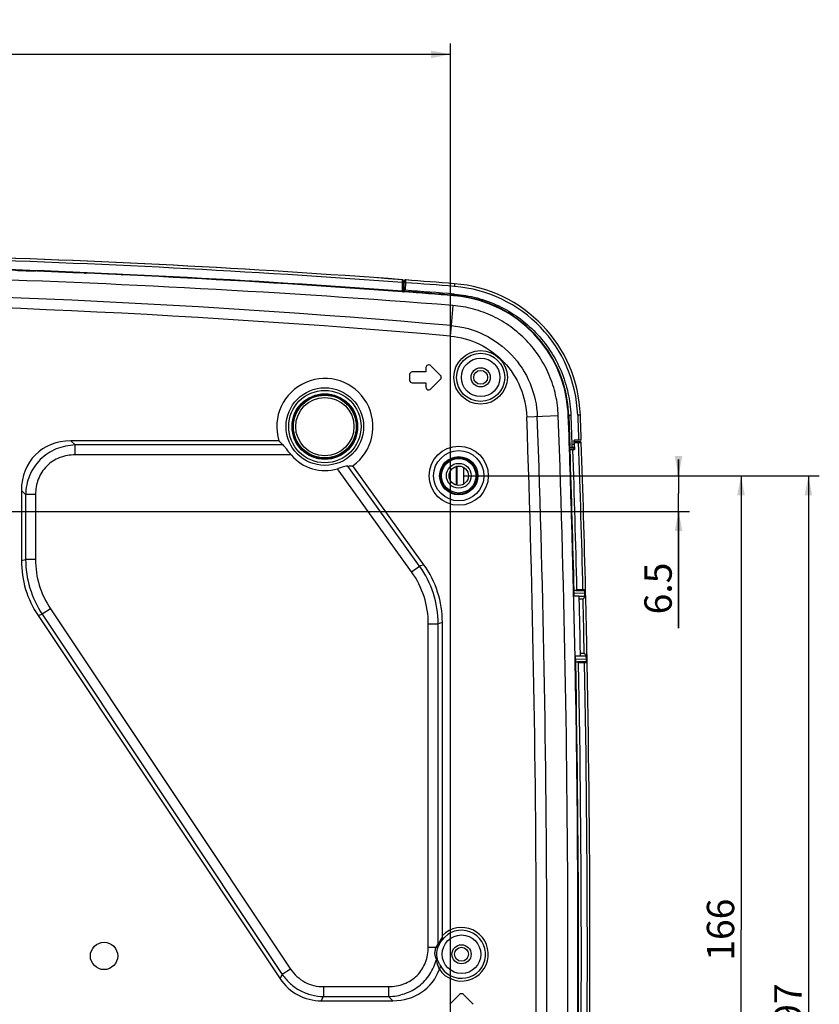
# Model space of a CAD drawing. Units: millimetres. Extents: x 50 to 745, y 81 to 553.
# Drawn here: x 667 to 741, y 294 to 384 of the extents above; entities that cross this region are included whole.
import ezdxf

# ---------------------------------------------------------------- set-up
doc = ezdxf.new("R2010")
doc.units = ezdxf.units.MM
doc.header["$LTSCALE"] = 46.255
doc.layers.get('0').update_dxf_attribs({"linetype": 'CONTINUOUS'})
doc.styles.get("Standard").update_dxf_attribs({"font": 'txt', "width": 0.8})
doc.dimstyles.new('DIMSTYLE_1', dxfattribs={"dimtxt": 2.5, "dimasz": 1.8, "dimexe": 1, "dimexo": 0.5, "dimtad": 1, "dimdec": 1, "dimlfac": 2, "dimdsep": 46, "dimtxsty": 'STANDARD', "dimblk": '_FILLED', "dimblk1": '_FILLED', "dimblk2": '_FILLED', "dimcen": 0.09, "dimadec": 0, "dimazin": 0, "dimtp": 0.2, "dimtm": 0.2, "dimtfac": 1, "dimtdec": 1, "dimtofl": 0, "dimtmove": 0, "dimatfit": 3, "dimldrblk": '_FILLED', "dimfxl": 1, "dimtolj": 1, "dimarcsym": 0})
doc.dimstyles.new('DIMSTYLE_3', dxfattribs={"dimtxt": 2.5, "dimasz": 1.8, "dimexe": 1, "dimexo": 0.5, "dimtad": 1, "dimdec": 1, "dimlfac": 2, "dimdsep": 46, "dimtxsty": 'STANDARD', "dimblk": '_FILLED', "dimblk1": '_FILLED', "dimblk2": '_FILLED', "dimcen": 0.09, "dimadec": 0, "dimazin": 0, "dimtp": 0.1, "dimtm": 0.1, "dimtfac": 1, "dimtdec": 1, "dimtofl": 0, "dimtmove": 0, "dimatfit": 3, "dimldrblk": '_FILLED', "dimfxl": 1, "dimtolj": 1, "dimarcsym": 0})

# ---------------------------------------------------------------- blocks, each defined once
blk = doc.blocks.new('_FILLED')
at = {"color": 0, "linetype": 'BYBLOCK'}
blk.add_solid([(0, 0), (-1, 0.194), (-1, -0.194)], dxfattribs=at)
blk = doc.blocks.new('*D6')
at = {"color": 2, "linetype": 'CONTINUOUS'}
for p, q in [((568.811, 244.594), (568.811, 382.127)), ((706.811, 260.094), (706.811, 382.127)), ((568.811, 381.127), (637.811, 381.127)), ((706.811, 381.127), (637.811, 381.127))]:
    blk.add_line(p, q, dxfattribs=at)
at = {"color": 2, "linetype": 'CONTINUOUS', "xscale": 1.8, "yscale": 1.8, "zscale": 1.8, "rotation": 180}
blk.add_blockref('_FILLED', (568.811, 381.127), dxfattribs=at)
at = {"color": 2, "linetype": 'CONTINUOUS', "xscale": 1.8, "yscale": 1.8, "zscale": 1.8}
blk.add_blockref('_FILLED', (706.811, 381.127), dxfattribs=at)
at = {"color": 2, "linetype": 'CONTINUOUS', "insert": (637.811, 384.252), "char_height": 2.5, "width": 9, "attachment_point": 2, "line_spacing_factor": 0.9}
blk.add_mtext('276', dxfattribs=at)
blk = doc.blocks.new('*D8')
at = {"color": 2, "linetype": 'CONTINUOUS'}
for p, q in [((727.66, 342.594), (727.66, 344.094)), ((727.66, 344.094), (727.66, 340.969)), ((708.061, 342.594), (728.66, 342.594)), ((727.66, 328.657), (727.66, 340.969)), ((558.811, 339.344), (728.66, 339.344)), ((727.66, 339.344), (727.66, 328.657))]:
    blk.add_line(p, q, dxfattribs=at)
at = {"color": 2, "linetype": 'CONTINUOUS', "xscale": 1.8, "yscale": 1.8, "zscale": 1.8}
for p, rotation in [((727.66, 342.594), 270), ((727.66, 339.344), 90)]:
    blk.add_blockref('_FILLED', p, dxfattribs=dict(at, rotation=rotation))
at = {"color": 2, "linetype": 'CONTINUOUS', "insert": (724.535, 334.657), "char_height": 2.5, "width": 9, "attachment_point": 3, "rotation": 90, "line_spacing_factor": 0.9}
blk.add_mtext('6.5', dxfattribs=at)
blk = doc.blocks.new('*D9')
at = {"color": 2, "linetype": 'CONTINUOUS'}
for p, q in [((708.061, 342.594), (740.532, 342.594)), ((739.532, 342.594), (739.532, 293.344)), ((739.532, 244.094), (739.532, 293.344)), ((569.311, 244.094), (740.532, 244.094))]:
    blk.add_line(p, q, dxfattribs=at)
at = {"color": 2, "linetype": 'CONTINUOUS', "xscale": 1.8, "yscale": 1.8, "zscale": 1.8}
for p, rotation in [((739.532, 342.594), 90), ((739.532, 244.094), 270)]:
    blk.add_blockref('_FILLED', p, dxfattribs=dict(at, rotation=rotation))
at = {"color": 2, "linetype": 'CONTINUOUS', "insert": (736.407, 293.344), "char_height": 2.5, "width": 9, "attachment_point": 2, "rotation": 90, "line_spacing_factor": 0.9}
blk.add_mtext('197', dxfattribs=at)
blk = doc.blocks.new('*D10')
at = {"color": 2, "linetype": 'CONTINUOUS'}
for p, q in [((708.061, 342.594), (734.371, 342.594)), ((733.371, 342.594), (733.371, 301.094)), ((733.371, 259.594), (733.371, 301.094)), ((707.311, 259.594), (734.371, 259.594))]:
    blk.add_line(p, q, dxfattribs=at)
at = {"color": 2, "linetype": 'CONTINUOUS', "xscale": 1.8, "yscale": 1.8, "zscale": 1.8}
for p, rotation in [((733.371, 342.594), 90), ((733.371, 259.594), 270)]:
    blk.add_blockref('_FILLED', p, dxfattribs=dict(at, rotation=rotation))
at = {"color": 2, "linetype": 'CONTINUOUS', "insert": (730.246, 301.094), "char_height": 2.5, "width": 9, "attachment_point": 2, "rotation": 90, "line_spacing_factor": 0.9}
blk.add_mtext('166', dxfattribs=at)

msp = doc.modelspace()

# ---------------------------------------------------------------- linework, layer by layer
at = {"color": 7, "linetype": 'CONTINUOUS'}
for p, q in [((673.286, 361.138), (673.286, 361.151)), ((673.397, 361.132), (673.379, 361.133)), ((673.436, 361.13), (673.435, 361.146)), ((676.686, 360.984), (676.686, 361)), ((676.836, 360.991), (676.836, 360.979)), ((690.073, 360.287), (690.073, 360.242)), ((690.673, 360.25), (690.073, 360.287)), ((690.673, 360.204), (690.673, 360.25)), ((702.399, 360.272), (702.496, 360.273)), ((702.413, 359.468), (702.399, 360.272)), ((702.442, 360.509), (702.428, 360.516)), ((702.455, 360.501), (702.442, 360.509)), ((702.489, 360.452), (702.483, 360.466)), ((702.493, 360.437), (702.489, 360.452)), ((702.494, 360.424), (702.493, 360.437)), ((702.511, 359.461), (702.494, 360.424)), ((702.496, 360.273), (702.494, 360.424)), ((702.562, 359.536), (702.577, 360.403)), ((702.577, 360.403), (702.574, 360.253)), ((702.677, 360.251), (702.574, 360.253)), ((702.677, 360.251), (702.665, 359.551)), ((702.684, 360.501), (702.718, 360.498)), ((707.162, 360.157), (707.172, 360.156)), ((699.968, 359.632), (699.968, 359.587)), ((700.568, 359.589), (699.968, 359.632)), ((700.568, 359.542), (700.568, 359.589)), ((701.763, 359.454), (701.761, 359.502)), ((702.386, 359.456), (701.761, 359.502)), ((702.511, 359.446), (702.386, 359.456)), ((702.409, 359.418), (702.507, 359.411)), ((702.511, 359.46), (702.413, 359.468)), ((702.511, 359.461), (702.511, 359.46)), ((702.511, 359.446), (702.511, 359.46)), ((702.511, 359.446), (702.56, 359.443)), ((702.56, 359.443), (705.061, 359.254)), ((702.561, 359.46), (702.562, 359.536)), ((702.561, 359.454), (702.561, 359.46)), ((705.061, 359.21), (705.061, 359.254)), ((705.311, 359.191), (705.311, 359.235)), ((705.811, 359.196), (705.311, 359.235)), ((707.168, 359.206), (707.086, 359.106)), ((705.811, 359.196), (705.811, 359.154)), ((707.06, 359.066), (707.086, 359.106)), ((709.311, 358.695), (709.311, 358.656)), ((709.811, 358.501), (709.811, 358.54)), ((707.014, 358.161), (706.869, 356.33)), ((706.869, 356.33), (706.782, 355.368)), ((704.561, 352.094), (703.311, 352.094)), ((704.561, 352.49), (704.561, 352.094)), ((705.884, 351.771), (704.987, 352.667)), ((703.061, 351.844), (703.061, 351.344)), ((704.987, 350.521), (705.884, 351.417)), ((716.844, 351.844), (716.801, 351.844)), ((716.983, 351.344), (717.026, 351.344)), ((703.311, 351.094), (704.561, 351.094)), ((704.561, 351.094), (704.561, 350.697)), ((716.661, 348.071), (713.778, 347.969)), ((717.582, 348.036), (717.589, 348.045)), ((717.589, 348.045), (717.617, 348.089)), ((717.617, 348.089), (717.625, 348.1)), ((717.625, 348.106), (717.625, 348.1)), ((717.81, 348.104), (717.625, 348.1)), ((717.625, 348.1), (717.727, 345.174)), ((717.81, 348.104), (717.902, 345.456)), ((718.678, 348.143), (718.436, 348.134)), ((717.668, 346.694), (717.624, 346.694)), ((717.688, 346.094), (717.668, 346.694)), ((672.092, 345.794), (672.476, 345.41)), ((691.109, 345.794), (672.092, 345.794)), ((717.688, 346.094), (717.643, 346.094)), ((718.516, 345.847), (718.108, 345.844)), ((718.108, 345.834), (718.108, 345.844)), ((718.111, 345.756), (718.108, 345.834)), ((718.114, 345.669), (718.111, 345.756)), ((718.112, 345.718), (718.16, 345.722)), ((718.115, 345.617), (718.112, 345.704)), ((718.113, 345.744), (718.114, 345.744)), ((718.114, 345.744), (718.115, 345.744)), ((718.115, 345.744), (718.135, 345.744)), ((718.135, 345.744), (718.411, 345.744)), ((718.16, 345.722), (718.411, 345.744)), ((718.411, 345.744), (718.522, 345.742)), ((718.637, 345.848), (718.516, 345.847)), ((718.522, 345.742), (718.667, 345.739)), ((718.758, 345.849), (718.637, 345.848)), ((672.476, 344.504), (672.476, 345.41)), ((691.488, 345.41), (672.476, 345.41)), ((717.674, 345.149), (718.122, 345.153)), ((717.676, 345.174), (717.727, 345.174)), ((717.727, 344.994), (717.685, 344.993)), ((717.685, 344.993), (717.735, 344.994)), ((717.727, 344.994), (717.735, 344.994)), ((717.736, 344.994), (718.136, 345.007)), ((717.892, 345.202), (718.128, 345.244)), ((717.902, 345.456), (718.12, 345.495)), ((718.117, 345.582), (718.114, 345.669)), ((718.115, 345.617), (718.418, 345.644)), ((718.115, 345.617), (718.119, 345.516)), ((718.12, 345.495), (718.117, 345.582)), ((718.119, 345.516), (718.121, 345.464)), ((718.12, 345.495), (718.121, 345.464)), ((718.121, 345.464), (718.121, 345.455)), ((718.121, 345.464), (718.121, 345.455)), ((718.121, 345.455), (718.122, 345.414)), ((718.121, 345.455), (718.123, 345.404)), ((718.122, 345.414), (718.123, 345.404)), ((718.127, 345.007), (718.122, 345.153)), ((718.123, 345.404), (718.124, 345.351)), ((718.124, 345.351), (718.126, 345.312)), ((718.126, 345.312), (718.129, 345.211)), ((718.129, 345.211), (718.136, 345.007)), ((718.418, 345.644), (718.523, 345.642)), ((718.523, 345.642), (718.765, 345.643)), ((692.233, 344.504), (672.476, 344.504)), ((717.7, 344.493), (717.752, 344.494)), ((703.244, 333.81), (696.482, 343.245)), ((703.98, 334.338), (697.422, 343.489)), ((704.364, 334.461), (697.872, 343.519)), ((707.314, 343.442), (707.314, 342.3)), ((707.37, 343.459), (707.37, 341.728)), ((707.986, 343.368), (707.986, 341.82)), ((667.561, 341.262), (667.561, 334.838)), ((667.561, 341.262), (667.944, 340.879)), ((667.944, 340.879), (667.944, 334.954)), ((668.85, 340.879), (667.944, 340.879)), ((668.85, 340.879), (668.85, 334.954)), ((667.561, 334.838), (667.944, 334.954)), ((668.85, 334.954), (667.944, 334.954)), ((703.244, 333.81), (703.98, 334.338)), ((704.364, 334.461), (703.98, 334.338)), ((718.365, 332.198), (718.915, 332.208)), ((718.915, 332.208), (719.156, 332.213)), ((718.049, 332.144), (718.107, 332.144)), ((718.57, 331.594), (718.063, 331.594)), ((718.101, 332.094), (718.1, 332.144)), ((718.105, 332.094), (718.101, 332.094)), ((718.267, 332.097), (718.109, 332.094)), ((719.065, 331.86), (718.11, 331.844)), ((718.116, 331.594), (718.11, 331.844)), ((718.267, 332.097), (718.913, 332.108)), ((718.571, 331.594), (719.171, 331.594)), ((718.577, 331.344), (718.571, 331.594)), ((718.577, 331.344), (718.927, 331.344)), ((718.913, 332.108), (719.058, 332.11)), ((719.058, 332.11), (719.054, 332.11)), ((719.159, 331.863), (719.065, 331.86)), ((719.065, 331.86), (719.071, 331.591)), ((719.154, 332.111), (719.152, 332.185)), ((719.159, 331.863), (719.154, 332.111)), ((670.22, 330.429), (669.466, 329.927)), ((670.22, 330.429), (692.175, 297.498)), ((669.083, 329.811), (669.466, 329.927)), ((669.083, 329.811), (691.215, 296.612)), ((669.466, 329.927), (691.421, 296.995)), ((704.771, 299.509), (704.771, 329.058)), ((704.771, 329.058), (705.677, 329.058)), ((706.061, 329.181), (705.677, 329.058)), ((705.677, 299.758), (705.677, 329.058)), ((706.061, 300.556), (706.061, 329.181)), ((718.69, 326.094), (718.184, 326.094)), ((718.241, 325.843), (718.236, 326.094)), ((719.036, 326.344), (718.686, 326.344)), ((718.691, 326.094), (718.686, 326.344)), ((719.291, 326.094), (718.691, 326.094)), ((719.191, 326.094), (719.196, 325.827)), ((718.194, 325.543), (718.251, 325.544)), ((718.241, 325.843), (719.196, 325.827)), ((718.244, 325.544), (718.243, 325.594)), ((718.243, 325.594), (718.245, 325.594)), ((718.245, 325.594), (718.246, 325.594)), ((718.25, 325.594), (718.409, 325.591)), ((719.06, 325.58), (718.409, 325.591)), ((719.061, 325.48), (718.511, 325.489)), ((719.205, 325.577), (719.06, 325.58)), ((719.303, 325.479), (719.061, 325.48)), ((719.291, 325.829), (719.196, 325.827)), ((719.201, 325.577), (719.205, 325.577)), ((719.294, 325.657), (719.291, 325.829)), ((719.298, 325.507), (719.294, 325.657)), ((704.771, 299.509), (705.514, 299.509)), ((692.175, 297.498), (691.421, 296.995)), ((691.215, 296.612), (691.421, 296.995)), ((695.191, 295.884), (695.191, 294.977)), ((695.191, 295.884), (701.145, 295.884)), ((701.145, 295.884), (701.145, 294.977)), ((694.986, 294.594), (695.191, 294.977)), ((694.986, 294.594), (701.529, 294.594)), ((695.191, 294.977), (701.145, 294.977)), ((701.529, 294.594), (701.145, 294.977)), ((707.634, 295.167), (706.737, 294.271)), ((708.884, 294.271), (707.987, 295.167))]:
    msp.add_line(p, q, dxfattribs=at)
for points in [[(702.428, 360.516), (702.414, 360.52), (702.401, 360.522)], [(702.483, 360.466), (702.476, 360.479), (702.466, 360.491), (702.455, 360.501)], [(702.582, 360.433), (702.578, 360.417), (702.577, 360.403)], [(702.672, 360.5), (702.666, 360.5), (702.65, 360.497), (702.635, 360.492), (702.621, 360.484), (702.608, 360.474), (702.597, 360.461), (702.589, 360.448), (702.582, 360.433)], [(702.565, 359.692), (702.553, 359.692), (702.54, 359.691), (702.526, 359.69), (702.512, 359.69), (702.507, 359.69)]]:
    msp.add_lwpolyline(points, dxfattribs=at)
for centre, radius in [((709.561, 351.594), 2.448), ((709.561, 351.594), 2.198), ((709.561, 351.594), 1.765), ((709.561, 351.594), 0.875), ((709.561, 351.594), 0.637), ((695.311, 347.094), 3.55), ((695.311, 347.094), 3.308), ((695.311, 347.094), 3), ((695.311, 347.094), 2.983), ((695.311, 347.094), 2.938), ((695.311, 347.094), 2.869), ((695.311, 347.094), 2.663), ((707.561, 342.594), 2.7), ((707.561, 342.594), 2.3), ((707.561, 342.594), 1.75), ((707.561, 342.594), 1.675), ((707.561, 342.594), 1.575), ((707.561, 342.594), 1.137), ((707.561, 342.594), 0.887), ((707.811, 298.844), 1.765), ((707.811, 298.844), 0.875), ((707.811, 298.844), 0.637)]:
    msp.add_circle(centre, radius, dxfattribs=at)
at = {"color": 4, "linetype": 'CONTINUOUS'}
msp.add_circle((675.116, 298.688), 1.25, dxfattribs=at)
at = {"color": 7, "linetype": 'CONTINUOUS'}
for centre, radius, start, end in [((632.811, -579.602), 942.695, 85.766525, 88.319082), ((632.846, -579.531), 942.373, 85.767348, 88.318596), ((632.846, -579.344), 942.436, 85.767509, 88.318435), ((632.826, -579.916), 941.957, 85.763409, 88.319198), ((632.826, -579.916), 941.907, 85.763408, 88.319105), ((673.793, 369.826), 8.703, 267.04857, 267.27495), ((673.998, 374.161), 13.043, 267.36034, 267.52865), ((632.801, -579.833), 941.855, 87.329434, 87.527346), ((632.801, -579.833), 941.84, 87.329394, 87.527302), ((632.853, -578.961), 940.052, 85.475207, 88.295154), ((677.267, 373.419), 12.448, 267.32439, 267.58572), ((677.109, 369.667), 8.693, 267.58228, 267.80787), ((676.995, 366.713), 5.737, 267.8118, 267.96245), ((702.394, 360.422), 0.1, 1, 85.76652), ((702.677, 360.401), 0.1, 85.74927, 178.99982), ((632.909, -578.64), 941.48, 85.476626, 85.750197), ((632.811, -579.602), 942.695, 85.47573, 85.749258), ((632.908, -578.461), 941.55, 85.476762, 85.747997), ((706.186, 347.695), 12.5, 2.05196, 85.47614), ((632.811, -493.991), 853.54, 85.022413, 94.977588), ((632.94, -578.216), 940.204, 85.476927, 85.756722), ((632.952, -576.521), 938.559, 85.469603, 85.746707), ((632.953, -578.376), 940.514, 85.474098, 85.74925), ((706.194, 347.695), 12.25, 2.05471, 85.47916), ((632.811, -493.987), 852.57, 85.022566, 94.977434), ((706.186, 347.694), 11.401, 82.95179, 85.47633), ((706.181, 347.691), 11.451, 2.07994, 85.46588), ((706.186, 347.695), 11.4, 4.67229, 82.95241), ((706.177, 347.681), 11.451, 71.49787, 74.11685), ((703.311, 351.844), 0.25, 90, 180), ((704.811, 352.49), 0.25, 45, 180), ((695.311, 347.094), 4.398, 305.62791, 197.19435), ((703.311, 351.344), 0.25, 180, 270), ((705.707, 351.594), 0.25, 315, 45), ((706.175, 347.682), 11.452, 18.65062, 21.31276), ((704.811, 350.697), 0.25, 180, 315), ((706.185, 347.695), 11.401, 2.0527, 4.67293), ((-670.007, 298.844), 1384.657, 357.96682, 2.03318), ((-670.007, 298.844), 1385.623, 357.96682, 2.03318), ((-657.527, 298.844), 1375.069, 357.948371, 2.051629), ((-656.783, 298.859), 1375.243, 1.64284, 2.05207), ((-657.21, 298.844), 1376.771, 1.956571, 2.052072), ((719.808, 345.654), 1.687, 175.94094, 176.93426), ((718.665, 345.639), 0.1, 1.94796, 89.00002), ((713.114, 372.382), 27.597, 279.62167, 279.97042), ((-656.914, 298.855), 1375.424, 1.384772, 1.92237), ((-656.768, 298.855), 1375.537, 1.389008, 1.922574), ((-657.085, 298.844), 1376.404, 1.388996, 1.948457), ((-657.229, 298.844), 1376.79, 1.388811, 1.947945), ((695.311, 347.094), 4.023, 220.07976, 286.92437), ((-657.383, 298.844), 1375.843, 358.357374, 1.642765), ((677.14, 334.994), 9.196, 180.25102, 213.43904), ((676.975, 334.944), 8.125, 179.93111, 213.75896), ((696.485, 329.017), 9.192, 0.25876, 35.36914), ((719.056, 332.21), 0.1, 271, 1.38882), ((-657.212, 298.844), 1376.172, 1.145017, 1.353237), ((-657.211, 298.844), 1376.522, 1.144726, 1.352893), ((-657.21, 298.844), 1376.766, 1.363055, 1.374254), ((-657.21, 298.844), 1376.771, 1.134112, 1.363055), ((-657.21, 298.844), 1376.766, 1.123079, 1.134112), ((757.634, 326.579), 39.4, 181.06972, 181.3848), ((-657.536, 298.844), 1376.046, 358.886114, 1.113886), ((-657.39, 298.844), 1376.159, 358.890557, 1.109443), ((-657.206, 298.844), 1376.525, 358.891252, 1.108748), ((719.203, 325.477), 0.1, 1.10853, 89.00017), ((-657.352, 298.844), 1376.912, 358.891589, 1.108411), ((707.811, 298.844), 2.448, 214.05524, 135.62968), ((707.811, 298.844), 2.198, 206.32858, 143.87692), ((707.964, 298.84), 2.464, 140.19613, 158.13016), ((707.516, 298.841), 1.97, 138.75466, 157.59632), ((706.45, 297.235), 0.709, 157.16836, 160.38629), ((707.811, 294.99), 0.25, 45, 135)]:
    msp.add_arc(centre, radius, start, end, dxfattribs=at)
for centre, major_axis, ratio, start_param, end_param in [((673.077, 340.277), (-4.235, 4.235), 0.834817, -0.695613, 0.695613), ((695.311, 351.507), (0, 7.681), 0.818421, -3.87354, -3.79533), ((698.377, 349.291), (5.337, 3.825), 0.818421, -2.256277, -2.182935), ((707.349, 341.606), (0, 0.694), 0.001745, -1.38477, 0.000061), ((678.594, 335.435), (-10.646, -3.223), 0.898978, -0.265751, 0.265751), ((695.027, 328.548), (10.601, 3.407), 0.898065, -0.280945, 0.280945), ((700.544, 300.111), (4.235, -4.235), 0.834817, -0.695613, 0.376653), ((695.513, 300.111), (-2.669, -4.987), 0.883979, -0.44189, 0.44189)]:
    msp.add_ellipse(centre, major_axis=major_axis, ratio=ratio, start_param=start_param, end_param=end_param, dxfattribs=at)
for points, knots in [([(667.247, 361.373), (667.4, 361.368), (667.933, 361.347), (668.465, 361.325), (668.845, 361.303)], [0, 0, 0, 0, 0.287385, 1, 1, 1, 1]), ([(673.286, 361.151), (673.286, 361.152), (673.292, 361.15), (673.298, 361.151), (673.313, 361.15), (673.331, 361.15), (673.353, 361.149), (673.389, 361.148), (673.416, 361.146), (673.435, 361.146)], [0, 0, 0, 0, 0.019233, 0.076142, 0.168584, 0.293015, 0.444628, 0.61748, 1, 1, 1, 1]), ([(673.344, 361.134), (673.336, 361.135), (673.322, 361.136), (673.302, 361.136), (673.294, 361.139), (673.286, 361.137), (673.286, 361.138)], [0, 0, 0, 0, 0.419264, 0.735712, 0.932702, 1, 1, 1, 1]), ([(676.686, 361), (676.705, 360.999), (676.733, 360.997), (676.768, 360.995), (676.79, 360.994), (676.808, 360.993), (676.823, 360.993), (676.829, 360.991), (676.836, 360.992), (676.836, 360.991)], [0, 0, 0, 0, 0.382504, 0.555289, 0.706819, 0.831188, 0.923633, 0.980625, 1, 1, 1, 1]), ([(676.836, 360.979), (676.836, 360.978), (676.829, 360.98), (676.823, 360.978), (676.808, 360.979), (676.798, 360.979), (676.792, 360.98)], [0, 0, 0, 0, 0.065743, 0.25998, 0.575426, 1, 1, 1, 1]), ([(702.399, 360.272), (702.4, 360.303), (702.401, 360.35), (702.401, 360.408), (702.402, 360.446), (702.401, 360.476), (702.403, 360.501), (702.4, 360.512), (702.403, 360.521), (702.401, 360.522)], [0, 0, 0, 0, 0.382148, 0.554898, 0.706402, 0.830825, 0.923368, 0.980469, 1, 1, 1, 1]), ([(702.684, 360.501), (702.686, 360.5), (702.683, 360.491), (702.686, 360.48), (702.684, 360.455), (702.684, 360.425), (702.682, 360.388), (702.68, 360.329), (702.678, 360.283), (702.677, 360.251)], [0, 0, 0, 0, 0.019467, 0.076479, 0.168927, 0.293277, 0.444757, 0.617547, 1, 1, 1, 1]), ([(707.172, 360.156), (707.173, 360.156), (707.172, 360.146), (707.174, 360.135), (707.172, 360.111), (707.171, 360.081), (707.169, 360.044), (707.165, 359.985), (707.162, 359.939), (707.159, 359.907)], [0, 0, 0, 0, 0.02007, 0.077167, 0.169548, 0.293765, 0.445101, 0.617705, 1, 1, 1, 1]), ([(702.509, 359.597), (702.513, 359.597), (702.527, 359.599), (702.541, 359.601), (702.551, 359.603)], [0, 0, 0, 0, 0.292258, 1, 1, 1, 1]), ([(702.562, 359.555), (702.562, 359.555), (702.566, 359.555), (702.571, 359.556), (702.581, 359.556), (702.599, 359.555), (702.628, 359.554), (702.652, 359.552), (702.665, 359.551)], [0, 0, 0, 0, 0.020577, 0.07795, 0.170791, 0.295581, 0.619947, 1, 1, 1, 1]), ([(707.168, 359.206), (707.863, 359.151), (709.251, 358.913), (711.234, 358.187), (713.058, 357.11), (714.654, 355.722), (715.972, 354.068), (716.968, 352.202), (717.608, 350.193), (717.785, 348.798), (717.81, 348.104)], [0, 0, 0, 0, 0.124374, 0.249862, 0.375155, 0.500365, 0.625502, 0.750642, 0.875927, 1, 1, 1, 1]), ([(716.661, 348.071), (716.638, 348.706), (716.476, 349.975), (715.894, 351.802), (714.992, 353.493), (713.798, 354.993), (712.353, 356.252), (710.705, 357.229), (708.907, 357.892), (707.647, 358.11), (707.014, 358.161)], [0, 0, 0, 0, 0.125028, 0.250051, 0.375065, 0.50007, 0.625063, 0.750047, 0.875025, 1, 1, 1, 1]), ([(706.869, 356.33), (707.902, 356.236), (709.954, 355.667), (712.517, 353.784), (714.252, 351.12), (714.706, 349.04), (714.743, 348.003)], [0, 0, 0, 0, 0.249997, 0.499995, 0.749996, 1, 1, 1, 1]), ([(706.782, 355.368), (707.701, 355.285), (709.524, 354.779), (711.8, 353.106), (713.342, 350.738), (713.745, 348.89), (713.778, 347.969)], [0, 0, 0, 0, 0.249996, 0.499994, 0.749996, 1, 1, 1, 1]), ([(718.128, 345.807), (718.127, 345.804), (718.126, 345.793), (718.125, 345.782), (718.125, 345.774)], [0, 0, 0, 0, 0.224367, 1, 1, 1, 1]), ([(718.134, 345.844), (718.134, 345.842), (718.13, 345.83), (718.129, 345.817), (718.128, 345.807)], [0, 0, 0, 0, 0.164404, 1, 1, 1, 1]), ([(718.411, 345.744), (718.412, 345.744), (718.411, 345.74), (718.413, 345.735), (718.414, 345.726), (718.415, 345.708), (718.417, 345.68), (718.418, 345.656), (718.418, 345.644)], [0, 0, 0, 0, 0.019992, 0.077785, 0.1706, 0.294845, 0.618627, 1, 1, 1, 1]), ([(718.522, 345.742), (718.522, 345.742), (718.522, 345.738), (718.523, 345.733), (718.523, 345.724), (718.524, 345.706), (718.524, 345.678), (718.524, 345.655), (718.523, 345.642)], [0, 0, 0, 0, 0.020347, 0.077441, 0.169936, 0.294082, 0.617976, 1, 1, 1, 1]), ([(672.476, 345.41), (671.889, 345.392), (670.708, 345.151), (669.201, 344.154), (668.203, 342.646), (667.962, 341.466), (667.944, 340.879)], [0, 0, 0, 0, 0.249972, 0.5, 0.750028, 1, 1, 1, 1]), ([(692.233, 344.504), (692.091, 344.672), (691.897, 344.921), (691.656, 345.229), (691.543, 345.358), (691.488, 345.41)], [0, 0, 0, 0, 0.562366, 0.806056, 1, 1, 1, 1]), ([(717.902, 345.456), (717.903, 345.424), (717.904, 345.365), (717.904, 345.295), (717.901, 345.249), (717.899, 345.225), (717.897, 345.212), (717.894, 345.203), (717.892, 345.202)], [0, 0, 0, 0, 0.375995, 0.69675, 0.821112, 0.91487, 0.974658, 1, 1, 1, 1]), ([(672.476, 344.504), (672, 344.504), (671.039, 344.343), (669.801, 343.553), (669.012, 342.316), (668.85, 341.354), (668.85, 340.879)], [0, 0, 0, 0, 0.250207, 0.5, 0.749793, 1, 1, 1, 1]), ([(697.422, 343.489), (697.363, 343.487), (697.229, 343.464), (696.915, 343.381), (696.662, 343.3), (696.482, 343.245)], [0, 0, 0, 0, 0.180623, 0.418665, 1, 1, 1, 1]), ([(704.771, 329.058), (704.771, 329.9), (704.51, 331.596), (703.734, 333.125), (703.244, 333.81)], [0, 0, 0, 0, 0.5, 1, 1, 1, 1]), ([(718.267, 332.097), (718.29, 332.097), (718.342, 332.116), (718.365, 332.17), (718.365, 332.198)], [0, 0, 0, 0, 0.451695, 1, 1, 1, 1]), ([(718.915, 332.208), (718.915, 332.195), (718.915, 332.172), (718.915, 332.144), (718.915, 332.126), (718.915, 332.116), (718.914, 332.112), (718.914, 332.108), (718.913, 332.108)], [0, 0, 0, 0, 0.38202, 0.70591, 0.830054, 0.922548, 0.979645, 1, 1, 1, 1]), ([(718.11, 331.844), (718.109, 331.876), (718.108, 331.922), (718.107, 331.981), (718.106, 332.018), (718.105, 332.049), (718.105, 332.069), (718.104, 332.083), (718.106, 332.088), (718.103, 332.094), (718.105, 332.094)], [0, 0, 0, 0, 0.382891, 0.55577, 0.707313, 0.831622, 0.923952, 0.956988, 0.980801, 1, 1, 1, 1]), ([(718.927, 331.344), (718.954, 331.371), (718.994, 331.413), (719.047, 331.467), (719.084, 331.504), (719.116, 331.538), (719.14, 331.562), (719.155, 331.578), (719.164, 331.586), (719.166, 331.59), (719.172, 331.594), (719.171, 331.594)], [0, 0, 0, 0, 0.335568, 0.496413, 0.647731, 0.78379, 0.896047, 0.93956, 0.972436, 0.993056, 1, 1, 1, 1]), ([(719.054, 332.11), (719.055, 332.11), (719.054, 332.1), (719.057, 332.09), (719.057, 332.065), (719.059, 332.035), (719.06, 331.998), (719.062, 331.939), (719.064, 331.892), (719.065, 331.86)], [0, 0, 0, 0, 0.019461, 0.07634, 0.168629, 0.292844, 0.44428, 0.617125, 1, 1, 1, 1]), ([(719.291, 326.094), (719.292, 326.094), (719.286, 326.098), (719.284, 326.101), (719.274, 326.11), (719.258, 326.126), (719.233, 326.151), (719.199, 326.184), (719.161, 326.221), (719.106, 326.275), (719.064, 326.316), (719.036, 326.344)], [0, 0, 0, 0, 0.007131, 0.02828, 0.061858, 0.106103, 0.219497, 0.355958, 0.506971, 0.666975, 1, 1, 1, 1]), ([(718.246, 325.594), (718.246, 325.594), (718.247, 325.598), (718.246, 325.603), (718.246, 325.614), (718.246, 325.622), (718.245, 325.627)], [0, 0, 0, 0, 0.063988, 0.254272, 0.568122, 1, 1, 1, 1]), ([(718.511, 325.489), (718.51, 325.518), (718.485, 325.571), (718.432, 325.591), (718.409, 325.591)], [0, 0, 0, 0, 0.547815, 1, 1, 1, 1]), ([(719.061, 325.48), (719.062, 325.492), (719.062, 325.516), (719.062, 325.544), (719.061, 325.561), (719.061, 325.571), (719.06, 325.576), (719.06, 325.58), (719.06, 325.58)], [0, 0, 0, 0, 0.382016, 0.705904, 0.830048, 0.922543, 0.97964, 1, 1, 1, 1]), ([(719.196, 325.827), (719.197, 325.795), (719.199, 325.749), (719.2, 325.69), (719.201, 325.652), (719.201, 325.622), (719.203, 325.598), (719.2, 325.587), (719.202, 325.577), (719.201, 325.577)], [0, 0, 0, 0, 0.382942, 0.555916, 0.707483, 0.831765, 0.92401, 0.98074, 1, 1, 1, 1]), ([(706.071, 300.418), (706.075, 300.391), (706.087, 300.298), (706.071, 300.196), (706.035, 300.14)], [0, 0, 0, 0, 0.288726, 1, 1, 1, 1]), ([(701.145, 295.884), (701.621, 295.884), (702.582, 296.045), (703.82, 296.835), (704.609, 298.072), (704.771, 299.033), (704.771, 299.509)], [0, 0, 0, 0, 0.250207, 0.5, 0.749793, 1, 1, 1, 1]), ([(705.392, 298.793), (705.375, 298.916), (705.379, 299.166), (705.46, 299.401), (705.514, 299.509)], [0, 0, 0, 0, 0.508077, 1, 1, 1, 1]), ([(705.514, 299.509), (705.527, 299.534), (705.576, 299.62), (705.632, 299.703), (705.677, 299.758)], [0, 0, 0, 0, 0.282694, 1, 1, 1, 1]), ([(705.514, 299.509), (705.544, 299.491), (705.59, 299.461), (705.628, 299.409), (705.627, 299.388)], [0, 0, 0, 0, 0.630529, 1, 1, 1, 1]), ([(705.558, 298.844), (705.557, 298.982), (705.574, 299.166), (705.615, 299.345), (705.627, 299.388)], [0, 0, 0, 0, 0.754842, 1, 1, 1, 1]), ([(705.627, 299.388), (705.632, 299.407), (705.651, 299.476), (705.675, 299.543), (705.695, 299.592)], [0, 0, 0, 0, 0.270686, 1, 1, 1, 1]), ([(705.677, 299.758), (705.683, 299.744), (705.703, 299.691), (705.706, 299.631), (705.695, 299.592)], [0, 0, 0, 0, 0.272199, 1, 1, 1, 1]), ([(701.145, 294.977), (701.639, 294.993), (702.628, 295.166), (703.957, 295.875), (704.982, 296.982), (705.387, 297.905), (705.513, 298.382)], [0, 0, 0, 0, 0.249902, 0.499929, 0.749994, 1, 1, 1, 1]), ([(705.513, 298.382), (705.501, 298.41), (705.446, 298.542), (705.408, 298.682), (705.392, 298.793)], [0, 0, 0, 0, 0.215293, 1, 1, 1, 1]), ([(705.513, 298.382), (705.525, 298.394), (705.564, 298.442), (705.587, 298.504), (705.584, 298.548)], [0, 0, 0, 0, 0.282687, 1, 1, 1, 1]), ([(705.797, 297.51), (705.764, 297.57), (705.628, 297.845), (705.545, 298.146), (705.513, 298.382)], [0, 0, 0, 0, 0.224783, 1, 1, 1, 1]), ([(705.584, 298.548), (705.58, 298.57), (705.565, 298.668), (705.559, 298.767), (705.558, 298.844)], [0, 0, 0, 0, 0.224917, 1, 1, 1, 1]), ([(705.84, 297.869), (705.812, 297.915), (705.695, 298.127), (705.617, 298.362), (705.584, 298.548)], [0, 0, 0, 0, 0.221892, 1, 1, 1, 1]), ([(692.175, 297.498), (692.339, 297.251), (692.728, 296.795), (693.46, 296.274), (694.299, 295.954), (694.895, 295.884), (695.191, 295.884)], [0, 0, 0, 0, 0.250021, 0.5, 0.749979, 1, 1, 1, 1]), ([(705.84, 297.869), (705.85, 297.845), (705.879, 297.723), (705.834, 297.599), (705.797, 297.51)], [0, 0, 0, 0, 0.213025, 1, 1, 1, 1]), ([(691.421, 296.995), (691.631, 296.692), (692.124, 296.131), (693.04, 295.489), (694.082, 295.083), (694.822, 294.984), (695.191, 294.977)], [0, 0, 0, 0, 0.249962, 0.5, 0.750037, 1, 1, 1, 1])]:
    msp.add_open_spline(points, degree=3, knots=knots, dxfattribs=at)
for points in [[(702.551, 359.603), (702.555, 359.604), (702.559, 359.605), (702.563, 359.607)], [(718.436, 348.134), (718.464, 347.372), (718.49, 346.61), (718.516, 345.847)], [(706.071, 300.418), (706.063, 300.463), (706.061, 300.51), (706.061, 300.556)]]:
    msp.add_open_spline(points, degree=3, dxfattribs=at)

# ---------------------------------------------------------------- dimensions: what is measured, and where the dimension line sits
at = {"color": 2, "linetype": 'CONTINUOUS'}
dim = msp.add_linear_dim(base=(706.811, 381.127), p1=(568.811, 244.094), p2=(706.811, 259.594), dimstyle='DIMSTYLE_1', dxfattribs=at)
dim.commit()
dim.dimension.update_dxf_attribs({"geometry": '*D6', "text_midpoint": (637.811, 381.127), "dimtype": 160})
for base, p2, dimstyle, picture, middle in [((727.66, 339.344), (558.311, 339.344), 'DIMSTYLE_3', '*D8', (727.66, 331.719)), ((739.532, 244.094), (568.811, 244.094), 'DIMSTYLE_1', '*D9', (739.532, 293.594)), ((733.371, 259.594), (706.811, 259.594), 'DIMSTYLE_1', '*D10', (733.371, 301.344))]:
    dim = msp.add_linear_dim(base=base, p1=(707.561, 342.594), p2=p2, angle=270, dimstyle=dimstyle, dxfattribs=at)
    dim.commit()
    dim.dimension.update_dxf_attribs({"geometry": picture, "text_midpoint": middle, "dimtype": 160})

doc.saveas('drawing.dxf')
